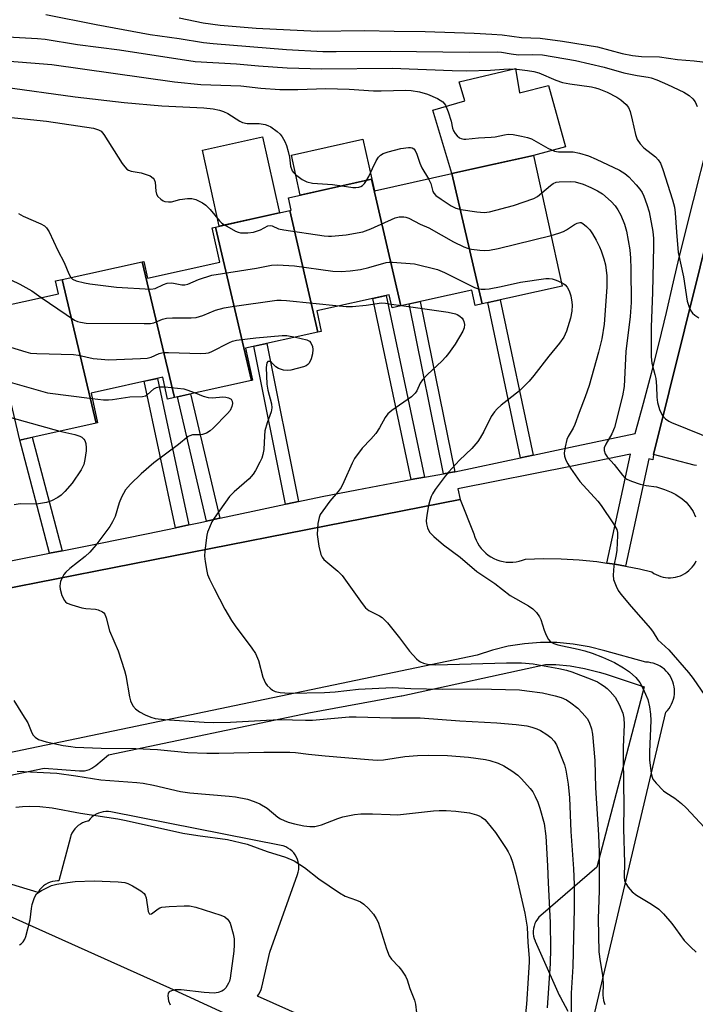
# Model space of a CAD drawing. Units: inches. Extents: x 1255767 to 1261767, y 545452 to 549453.
# Drawn here: x 1259576 to 1259761, y 547105 to 547374 of the extents above; entities that cross this region are included whole.
import ezdxf

# ---------------------------------------------------------------- set-up
doc = ezdxf.new("R2010")
doc.units = ezdxf.units.IN
doc.header["$MEASUREMENT"] = 0
for name, color, linetype in [('BLDG-Footprint', 5, 'Continuous'), ('CULTRL-Pad', 6, 'Continuous'), ('NTRL-Pasture Land', 2, 'Continuous'), ('TRANS-Non Street Sidewalk', 7, 'Continuous'), ('TRANS-Parking Lot', 4, 'Continuous'), ('TRANS-Street Sidewalk', 7, 'Continuous'), ('Undefined', 1, 'Continuous')]:
    doc.layers.add(name, color=color, linetype=linetype)

msp = doc.modelspace()

# ---------------------------------------------------------------- linework, layer by layer
at = {"layer": 'BLDG-Footprint'}
for points, elevation in [([(1259702.35, 547296.12), (1259694.08, 547331.63), (1259716.34, 547336.56), (1259724.22, 547300.97)], 451.96), ([(1259702.35, 547296.12), (1259700.47, 547295.7), (1259699.54, 547299.88), (1259680.2, 547295.6), (1259672.17, 547330.08), (1259672.3, 547330.11), (1259672.99, 547326.96), (1259694.08, 547331.63)], 453.03), ([(1259680.2, 547295.6), (1259677.77, 547295.06), (1259676.99, 547298.57), (1259657.22, 547294.19), (1259658.45, 547288.61), (1259657.52, 547288.4), (1259649.92, 547321.56), (1259650.25, 547321.63), (1259649.5, 547325.06), (1259672.17, 547330.08)], 452.67), ([(1259657.52, 547288.4), (1259637.81, 547284.03), (1259639.74, 547275.31), (1259639.4, 547275.23), (1259629.63, 547317.06), (1259649.92, 547321.56)], 453.75), ([(1259639.4, 547275.23), (1259618.42, 547270.58), (1259609.59, 547307.6), (1259610.02, 547307.69), (1259611.04, 547303.08), (1259630.75, 547307.45), (1259628.66, 547316.85), (1259629.63, 547317.06)], 455.84), ([(1259618.42, 547270.58), (1259616.53, 547270.16), (1259615.21, 547276.11), (1259595.67, 547271.78), (1259597.46, 547263.69), (1259597.04, 547263.6), (1259587.75, 547302.76), (1259609.59, 547307.6)], 456.4), ([(1259597.04, 547263.6), (1259576.19, 547258.98), (1259567.81, 547294.68), (1259586.77, 547298.88), (1259585.99, 547302.37), (1259587.75, 547302.76)], 460.15)]:
    msp.add_lwpolyline(points, close=True, dxfattribs=dict(at, elevation=elevation))
at = {"layer": 'CULTRL-Pad'}
for points in [[(1259711.43, 547360.31), (1259712.56, 547353.64), (1259720.42, 547355.65), (1259725.07, 547338.95), (1259716.34, 547336.56), (1259706.01, 547334.27), (1259694.07, 547331.63), (1259688.91, 547348.88), (1259697.59, 547351.46), (1259696.04, 547356.68)], [(1259647.03, 547320.92), (1259630.64, 547317.29), (1259626.05, 547338.04), (1259642.43, 547341.67)], [(1259672.17, 547330.08), (1259652.73, 547325.77), (1259650.3, 547336.63), (1259669.79, 547340.99), (1259672.23, 547330.09)]]:
    msp.add_lwpolyline(points, close=True, dxfattribs=at)
at = {"layer": 'NTRL-Pasture Land'}
for points in [[(1259565.85, 547166.01), (1259582.89, 547169.56), (1259592.53, 547168.78), (1259593.22, 547168.77), (1259593.91, 547168.83), (1259594.59, 547168.97), (1259595.25, 547169.19), (1259595.87, 547169.49), (1259596.46, 547169.85), (1259596.93, 547170.22), (1259600.39, 547173.2), (1259655.04, 547184.59), (1259680.29, 547189.2), (1259680.48, 547189.23), (1259719.62, 547197.77), (1259722.44, 547197.75), (1259726.36, 547197.4), (1259730.25, 547196.73), (1259734.26, 547195.68), (1259735.93, 547195.23), (1259746.59, 547191.74), (1259733.64, 547142.53), (1259718.35, 547129.36), (1259717.85, 547128.88), (1259717.41, 547128.34), (1259717.04, 547127.76), (1259716.73, 547127.14), (1259716.5, 547126.48), (1259716.35, 547125.81), (1259716.27, 547125.12), (1259716.28, 547124.43), (1259716.36, 547123.74), (1259716.53, 547123.07), (1259716.77, 547122.42), (1259716.79, 547122.37), (1259723.35, 547107.65), (1259723.59, 547107.17), (1259725.75, 547103.3)], [(1259666.72, 547095.92), (1259641.04, 547107.37), (1259641.45, 547107.93), (1259641.78, 547108.54), (1259642.05, 547109.18), (1259642.22, 547109.81), (1259644.39, 547119.37), (1259651.99, 547140.55), (1259652.19, 547141.21), (1259652.31, 547141.89), (1259652.35, 547142.58), (1259652.31, 547143.28), (1259652.19, 547143.96), (1259651.99, 547144.62), (1259651.71, 547145.26), (1259651.37, 547145.86), (1259650.96, 547146.42), (1259650.48, 547146.92), (1259649.96, 547147.37), (1259649.38, 547147.75), (1259648.76, 547148.07), (1259648.11, 547148.31), (1259647.5, 547148.46), (1259601.06, 547157.58), (1259600.38, 547157.67), (1259599.68, 547157.68), (1259598.99, 547157.62), (1259598.32, 547157.47), (1259597.66, 547157.25), (1259597.03, 547156.96), (1259596.45, 547156.59), (1259595.91, 547156.16), (1259595.42, 547155.67), (1259594.99, 547155.13), (1259594.97, 547155.11), (1259594.68, 547155.05), (1259594.01, 547154.87), (1259593.36, 547154.62), (1259592.75, 547154.3), (1259592.18, 547153.91), (1259591.65, 547153.46), (1259591.19, 547152.95), (1259590.78, 547152.39), (1259590.44, 547151.78), (1259590.18, 547151.14), (1259590.04, 547150.69), (1259586.9, 547138.78), (1259586.52, 547138.78), (1259585.83, 547138.74), (1259585.15, 547138.62), (1259584.48, 547138.43), (1259583.84, 547138.16), (1259583.24, 547137.81), (1259582.69, 547137.4), (1259582.18, 547136.93), (1259581.73, 547136.4), (1259581.35, 547135.83), (1259581.24, 547135.64), (1259568.88, 547139.36)]]:
    msp.add_lwpolyline(points, dxfattribs=at)
at = {"layer": 'TRANS-Non Street Sidewalk'}
for points in [[(1259686.6, 547248.88), (1259682.98, 547248.21), (1259672.53, 547297.58), (1259676.13, 547298.38)], [(1259694.87, 547250.35), (1259694.7, 547250.32), (1259691.79, 547249.8), (1259682.42, 547296.09), (1259685.47, 547296.76)], [(1259716.24, 547254.88), (1259712.82, 547254.16), (1259703.86, 547296.45), (1259707.28, 547297.21)], [(1259652.29, 547242.24), (1259649.25, 547241.62), (1259648.73, 547241.51), (1259640.11, 547284.54), (1259643.65, 547285.33)], [(1259622.31, 547235.85), (1259618.69, 547235.09), (1259610.17, 547275), (1259613.78, 547275.8)], [(1259630.76, 547237.64), (1259630.37, 547237.56), (1259627.17, 547236.87), (1259619.2, 547270.75), (1259622.78, 547271.55)], [(1259587.76, 547228.78), (1259584.35, 547228.1), (1259576.19, 547258.98), (1259579.58, 547259.73)]]:
    msp.add_lwpolyline(points, close=True, dxfattribs=at)
at = {"layer": 'TRANS-Parking Lot'}
for points in [[(1259760.84, 547252.01, 0), (1259760.19, 547252.17, 0), (1259749.1, 547255.08, 0), (1259791.5, 547425.41, 0)], [(1259523.24, 547208.75, 0), (1259696.32, 547242.75, 0), (1259700.11, 547233.39, 0), (1259700.37, 547232.54, 0), (1259700.69, 547231.71, 0), (1259701.09, 547230.92, 0), (1259701.56, 547230.16, 0), (1259702.09, 547229.44, 0), (1259702.68, 547228.78, 0), (1259703.32, 547228.17, 0), (1259704.02, 547227.61, 0), (1259704.76, 547227.12, 0), (1259705.54, 547226.69, 0), (1259706.36, 547226.34, 0), (1259707.2, 547226.05, 0), (1259708.07, 547225.84, 0), (1259708.94, 547225.71, 0), (1259709.83, 547225.65, 0), (1259710.72, 547225.67, 0), (1259711.6, 547225.77, 0), (1259712.47, 547225.94, 0), (1259713.33, 547226.19, 0), (1259714.16, 547226.51, 0), (1259719.05, 547226.65, 0), (1259723.93, 547226.58, 0), (1259728.81, 547226.31, 0), (1259733.67, 547225.83, 0), (1259736.37, 547225.45, 0), (1259738.51, 547225.15, 0), (1259741.48, 547224.62, 0), (1259741.92, 547224.54, 0), (1259745.31, 547223.83, 0), (1259748.67, 547223.02, 0), (1259749.23, 547222.64, 0), (1259749.82, 547222.3, 0), (1259750.44, 547222.02, 0), (1259751.08, 547221.79, 0), (1259751.74, 547221.61, 0), (1259752.41, 547221.5, 0), (1259753.09, 547221.43, 0), (1259753.76, 547221.42, 0), (1259754.44, 547221.48, 0), (1259755.11, 547221.59, 0), (1259755.77, 547221.75, 0), (1259756.42, 547221.97, 0), (1259757.04, 547222.25, 0), (1259757.64, 547222.57, 0), (1259758.2, 547222.95, 0), (1259758.74, 547223.37, 0), (1259759.23, 547223.84, 0), (1259759.69, 547224.34, 0), (1259760.1, 547224.88, 0), (1259760.46, 547225.45, 0), (1259760.78, 547226.06, 0)], [(1259726.31, 547074.07, 0), (1259752.44, 547184.77, 0), (1259752.92, 547185.28, 0), (1259753.34, 547185.82, 0), (1259753.72, 547186.4, 0), (1259754.04, 547187.01, 0), (1259754.32, 547187.65, 0), (1259754.54, 547188.31, 0), (1259754.7, 547188.98, 0), (1259754.79, 547189.67, 0), (1259754.83, 547190.36, 0), (1259754.81, 547191.05, 0), (1259754.73, 547191.74, 0), (1259754.58, 547192.42, 0), (1259754.39, 547193.08, 0), (1259754.13, 547193.73, 0), (1259753.82, 547194.34, 0), (1259753.45, 547194.93, 0), (1259753.04, 547195.49, 0), (1259752.58, 547196.01, 0), (1259752.08, 547196.48, 0), (1259751.53, 547196.91, 0), (1259750.96, 547197.29, 0), (1259750.34, 547197.62, 0), (1259749.71, 547197.9, 0), (1259749.05, 547198.12, 0), (1259748.38, 547198.28, 0), (1259747.69, 547198.38, 0), (1259747, 547198.42, 0), (1259735.81, 547201.48, 0), (1259731.52, 547202.6, 0), (1259727.14, 547203.35, 0), (1259722.73, 547203.75, 0), (1259718.29, 547203.78, 0), (1259713.86, 547203.45, 0), (1259709.48, 547202.75, 0), (1259705.17, 547201.7, 0), (1259700.96, 547200.29, 0), (1259564.63, 547171.88, 0)], [(1259565.34, 547132.78, 0), (1259617.03, 547109.63, 0), (1259711.74, 547066.09, 0)]]:
    msp.add_polyline3d(points, dxfattribs=at)
at = {"layer": 'TRANS-Street Sidewalk'}
for points in [[(1259791.5, 547425.41, 0), (1259749.1, 547255.08, 0), (1259748.88, 547253.55, 0), (1259747.78, 547253.85, 0), (1259741.48, 547224.62, 0), (1259738.51, 547225.15, 0), (1259736.37, 547225.45, 0), (1259742.81, 547255.17, 0), (1259726.92, 547251.82, 0), (1259695.72, 547245.7, 0), (1259696.32, 547242.75, 0), (1259523.24, 547208.75, 0)], [(1259569.52, 547225.23, 0), (1259583.44, 547227.92, 0), (1259584.35, 547228.1, 0), (1259587.76, 547228.78, 0), (1259597.34, 547230.69, 0), (1259611.23, 547233.53, 0), (1259618.69, 547235.09, 0), (1259622.31, 547235.85, 0), (1259625.1, 547236.43, 0), (1259627.17, 547236.87, 0), (1259630.37, 547237.56, 0), (1259630.76, 547237.64, 0), (1259639.8, 547239.62, 0), (1259648.73, 547241.51, 0), (1259649.25, 547241.62, 0), (1259652.29, 547242.24, 0), (1259658.72, 547243.56, 0), (1259668.2, 547245.43, 0), (1259677.7, 547247.24, 0), (1259682.98, 547248.21, 0), (1259686.6, 547248.88, 0), (1259687.21, 547248.99, 0), (1259691.79, 547249.8, 0), (1259694.7, 547250.32, 0), (1259694.87, 547250.35, 0), (1259712.82, 547254.16, 0), (1259716.24, 547254.88, 0), (1259726.43, 547257.04, 0), (1259744.12, 547260.8, 0), (1259746.36, 547269.01, 0), (1259748.53, 547277.25, 0), (1259750.62, 547285.51, 0), (1259752.64, 547293.78, 0), (1259754.58, 547302.07, 0), (1259756.09, 547308.78, 0), (1259759.98, 547324.25, 0), (1259763.89, 547339.72, 0)]]:
    msp.add_polyline3d(points, dxfattribs=at)
at = {"layer": 'Undefined'}
msp.add_line((1259677.55, 547296.06, 456), (1259680.37, 547295.63, 456), dxfattribs=at)
for points, elevation in [([(1259583.33, 547374.96), (1259597.04, 547372.3), (1259611.74, 547369.56), (1259619.71, 547368.43), (1259626.3, 547367.38), (1259628.99, 547367.08), (1259649.02, 547365.45), (1259658.93, 547364.92), (1259662.5, 547364.88), (1259677.3, 547365.01), (1259698.77, 547364.76), (1259706.46, 547364.78), (1259707.62, 547364.72), (1259710.28, 547364.26), (1259712.27, 547364.04), (1259716.21, 547364.13), (1259718.78, 547364.01), (1259727.85, 547362.46), (1259735.62, 547360.63), (1259741.01, 547359.08), (1259744.67, 547358.34), (1259747.63, 547357.93), (1259748.44, 547357.75), (1259750, 547357.21), (1259752.91, 547355.92), (1259757.37, 547353.81), (1259758.82, 547352.94), (1259759.83, 547352.04), (1259760.49, 547351.21), (1259761.05, 547349.96)], 444), ([(1259619.67, 547374.13), (1259626.27, 547372.73), (1259630.9, 547372.08), (1259640.73, 547371.26), (1259657.41, 547370.47), (1259670.26, 547370.62), (1259678.38, 547370.42), (1259686.85, 547370.32), (1259700.17, 547369.92), (1259704.98, 547369.68), (1259707.77, 547369.43), (1259713.13, 547368.77), (1259718.19, 547368.55), (1259724.24, 547367.7), (1259733.82, 547366.14), (1259740.51, 547364.4), (1259743.39, 547363.8), (1259745.85, 547363.58), (1259750.72, 547363.44), (1259755.64, 547362.7), (1259760.23, 547362.38), (1259764.02, 547361.95)], 442), ([(1259572.9, 547368.88), (1259581.06, 547368.49), (1259583.1, 547368.31), (1259591.93, 547366.8), (1259603.44, 547365.34), (1259624.04, 547362.22), (1259635.34, 547361.55), (1259641.31, 547361), (1259649.18, 547360.42), (1259658.62, 547360.16), (1259677.79, 547360.41), (1259694.18, 547359.72), (1259698.21, 547359.62), (1259704.65, 547359.85), (1259708.3, 547360.13), (1259709.92, 547360.18), (1259711.78, 547360.09), (1259714.76, 547359.76), (1259716.47, 547359.43), (1259717.86, 547359.06), (1259722.46, 547357.08), (1259724.25, 547356.47), (1259726.27, 547356.08), (1259732.14, 547355.25), (1259733.28, 547355.02), (1259734.17, 547354.76), (1259736.44, 547353.79), (1259739.08, 547352.48), (1259740.17, 547351.76), (1259741.62, 547350.47), (1259742.27, 547349.6), (1259742.7, 547348.54), (1259743.32, 547346.3), (1259744.15, 547342.29), (1259744.64, 547340.94), (1259745.47, 547339.75), (1259746.45, 547338.65), (1259749.6, 547336.2), (1259750.41, 547335.41), (1259751.03, 547334.43), (1259751.63, 547332.75), (1259754.24, 547324.49), (1259754.79, 547322.46), (1259755, 547320.94), (1259755.33, 547315.61), (1259755.84, 547310.07), (1259757.26, 547303.5), (1259758.26, 547296.83), (1259758.81, 547295.25), (1259759.32, 547294.24), (1259759.77, 547293.54), (1259760.34, 547292.99), (1259761.47, 547292.26)], 446), ([(1259569.94, 547362.57), (1259585, 547361.37), (1259618.39, 547356.6), (1259625.6, 547355.93), (1259636.56, 547355.58), (1259641.93, 547354.94), (1259647.17, 547354.55), (1259652.09, 547354.59), (1259659.71, 547354.83), (1259666.1, 547354.68), (1259672.75, 547354.16), (1259674.8, 547354.16), (1259681.51, 547354.38), (1259682.96, 547354.31), (1259685.27, 547353.96), (1259687.46, 547353.3), (1259690.17, 547352.07), (1259691.66, 547351.17), (1259692.03, 547350.76), (1259692.31, 547350.29), (1259693.05, 547348.43), (1259693.88, 547345.96), (1259694.29, 547344.04), (1259694.55, 547343.29), (1259695, 547342.56), (1259695.56, 547341.91), (1259696.19, 547341.38), (1259696.64, 547341.16), (1259697.32, 547341.03), (1259697.89, 547341.02), (1259701.36, 547341.4), (1259704.78, 547341.52), (1259705.94, 547341.68), (1259708.41, 547342.23), (1259709.47, 547342.35), (1259710.82, 547342.29), (1259713.08, 547341.84), (1259714.76, 547341.44), (1259715.84, 547341.06), (1259720.29, 547338.53), (1259722.08, 547337.7), (1259723.14, 547337.53), (1259726.01, 547337.59), (1259727.18, 547337.55), (1259728.88, 547337.19), (1259731.39, 547336.45), (1259733.45, 547335.56), (1259739.86, 547332.55), (1259741.29, 547331.66), (1259742.39, 547330.75), (1259744.41, 547328.56), (1259745.35, 547327.42), (1259745.96, 547326.45), (1259746.45, 547325.43), (1259747.25, 547323.24), (1259747.91, 547321.17), (1259748.93, 547315.83), (1259749.1, 547313.89), (1259749.11, 547311.86), (1259748.84, 547299.24), (1259748.45, 547289.87), (1259748.47, 547281.63), (1259748.68, 547279.92), (1259749.5, 547276.88), (1259749.7, 547275.73), (1259749.91, 547273.7), (1259749.99, 547270.63), (1259750.15, 547269.26), (1259750.77, 547267.32), (1259751.5, 547265.75), (1259751.82, 547265.32), (1259752.4, 547264.77), (1259753.27, 547264.13), (1259753.98, 547263.72), (1259766.4, 547258.73)], 448), ([(1259571.56, 547355.26), (1259591.36, 547352.55), (1259604.68, 547351.04), (1259615.01, 547350.11), (1259626.46, 547349.58), (1259628.95, 547349.28), (1259630.67, 547348.9), (1259631.8, 547348.55), (1259633, 547348.01), (1259636.22, 547345.95), (1259636.99, 547345.55), (1259638.22, 547345.25), (1259641.48, 547345.26), (1259643.14, 547345.02), (1259643.93, 547344.78), (1259644.66, 547344.41), (1259646.46, 547343.09), (1259647.26, 547342.33), (1259647.78, 547341.64), (1259648.5, 547340.38), (1259648.97, 547339.31), (1259649.45, 547337.69), (1259649.81, 547336.06), (1259650.09, 547333.62), (1259650.56, 547332.38), (1259650.85, 547331.93), (1259651.43, 547331.35), (1259653.27, 547330.02), (1259654.5, 547329.41), (1259656.06, 547328.99), (1259661.57, 547328.63), (1259664.19, 547328.31)], 450), ([(1259569.48, 547347.37), (1259583.47, 547345.91), (1259596.32, 547343.97), (1259597.71, 547343.59), (1259598.39, 547343.17), (1259599.13, 547342.31), (1259604.19, 547334.41), (1259604.85, 547333.47), (1259605.41, 547332.86), (1259605.84, 547332.57), (1259606.58, 547332.31), (1259609.34, 547331.79), (1259610.43, 547331.48), (1259611.74, 547330.97), (1259612.62, 547330.42), (1259612.9, 547330.03), (1259613.12, 547329.3), (1259613.35, 547326.81), (1259613.51, 547326.02), (1259613.9, 547325.36), (1259614.67, 547324.65), (1259615.34, 547324.22), (1259615.81, 547324.01), (1259616.82, 547323.88), (1259617.62, 547323.97), (1259619.9, 547324.53), (1259621.97, 547324.83), (1259623.14, 547324.87), (1259624.24, 547324.6), (1259626.05, 547323.69), (1259626.99, 547323.03), (1259628.15, 547321.85), (1259630.72, 547318.72), (1259631.34, 547318.14), (1259632.1, 547317.61)], 452), ([(1259670.84, 547329.78), (1259671.43, 547330.79), (1259672.42, 547333), (1259673.46, 547335.1), (1259674.07, 547336.07), (1259674.65, 547336.65), (1259675.36, 547337.07), (1259676.71, 547337.53), (1259680.21, 547338.46), (1259682.23, 547338.75), (1259682.77, 547338.74), (1259683.28, 547338.64), (1259683.74, 547338.35), (1259684.05, 547337.95), (1259684.51, 547336.95), (1259685.36, 547334.5), (1259685.91, 547333.17), (1259687.75, 547330.23)], 450), ([(1259664.19, 547328.31), (1259667.08, 547327.85), (1259667.93, 547327.82), (1259668.74, 547327.94), (1259669.24, 547328.1), (1259669.68, 547328.37), (1259670.23, 547328.94), (1259670.84, 547329.78)], 450), ([(1259687.75, 547330.23), (1259688.37, 547328.93), (1259688.91, 547326.78), (1259689.14, 547326.31), (1259689.7, 547325.69), (1259691.13, 547324.64), (1259693.87, 547322.81), (1259695.19, 547322.17), (1259696.58, 547321.81), (1259700.9, 547321.23), (1259702.91, 547321.05), (1259704.34, 547321.19), (1259710.91, 547322.9), (1259716.43, 547324.85), (1259717.43, 547325.42), (1259718.6, 547326.35)], 450), ([(1259718.6, 547326.35), (1259721.03, 547328.41), (1259721.74, 547328.92), (1259722.51, 547329.26), (1259723.36, 547329.4), (1259726.32, 547329.5), (1259727.76, 547329.38), (1259729.89, 547328.75), (1259732.04, 547327.83), (1259733.85, 547326.94), (1259735.16, 547326.1), (1259737.53, 547324.04), (1259738.65, 547322.83), (1259739.4, 547321.74), (1259740.15, 547320.26), (1259741.15, 547317.87), (1259741.75, 547315.95), (1259742.62, 547310.86), (1259742.86, 547308.57), (1259742.95, 547305.7), (1259742.97, 547296.49), (1259742.69, 547292.7), (1259741.54, 547283.13), (1259741.05, 547273.6), (1259740.63, 547271.07), (1259738.43, 547262.38), (1259737.74, 547260.67), (1259736.1, 547257.88), (1259735.66, 547256.83), (1259735.62, 547256.13), (1259735.93, 547255.2), (1259736.47, 547254.41), (1259738.38, 547252.3), (1259740.61, 547249.37), (1259741.3, 547248.65), (1259741.8, 547248.3), (1259743.07, 547247.76), (1259745.47, 547246.99), (1259747.06, 547246.63), (1259749.9, 547246.2), (1259752.09, 547245.54), (1259753.94, 547244.75), (1259755.22, 547244.11), (1259756.95, 547242.96), (1259758.02, 547242), (1259759.09, 547240.69), (1259759.88, 547239.53), (1259760.58, 547238.06)], 450), ([(1259575.85, 547320.73), (1259577.13, 547320.05), (1259581.96, 547317.93), (1259582.93, 547317.35), (1259583.51, 547316.83), (1259584.23, 547315.71), (1259586.59, 547310.64), (1259588.33, 547307.41), (1259589.6, 547304.3), (1259590.17, 547303.3)], 454), ([(1259632.1, 547317.61), (1259635.03, 547315.92), (1259635.82, 547315.61), (1259636.39, 547315.51), (1259638.47, 547315.46), (1259639.94, 547315.67), (1259641.92, 547316.33), (1259643.89, 547317.36), (1259644.6, 547317.51), (1259645.08, 547317.4), (1259646.82, 547316.58), (1259648.27, 547316.26), (1259659.21, 547314.62), (1259660.39, 547314.52), (1259661.25, 547314.53), (1259665.26, 547314.9), (1259669.77, 547315.77), (1259671.94, 547316.57), (1259678.64, 547319.56), (1259679.72, 547319.85), (1259681.01, 547319.85), (1259681.52, 547319.76), (1259682.32, 547319.46), (1259685.44, 547317.85), (1259687.81, 547316.83), (1259694.51, 547312.98), (1259697.31, 547311.67), (1259698.35, 547311.3), (1259699.47, 547311.05), (1259701.76, 547310.71), (1259702.91, 547310.62), (1259704.38, 547310.73), (1259706.68, 547311.16), (1259721.16, 547314.79)], 452), ([(1259721.16, 547314.79), (1259723.23, 547315.35), (1259724.58, 547315.88), (1259725.35, 547316.28), (1259727.55, 547317.72), (1259728.29, 547318.12), (1259728.98, 547318.29), (1259729.35, 547318.25), (1259729.8, 547318.06), (1259730.86, 547317.24), (1259731.76, 547316.26), (1259732.5, 547315.17), (1259733.49, 547313.43), (1259734.41, 547311.66), (1259734.85, 547310.6), (1259735.57, 547308.43), (1259735.96, 547306.71), (1259736.38, 547303.77), (1259736.4, 547300.67), (1259735.63, 547290.53), (1259734.96, 547286.55), (1259734.06, 547282.95), (1259731.52, 547273.85), (1259730.48, 547270.79), (1259728.79, 547266.48), (1259727.66, 547263.18), (1259727.2, 547262.21), (1259725.85, 547259.98), (1259725.47, 547259.13), (1259724.97, 547257.14), (1259724.75, 547255.41), (1259724.86, 547254.58), (1259725.22, 547253.51), (1259725.71, 547252.47), (1259726.46, 547251.27), (1259729.04, 547247.71), (1259733.94, 547242.29), (1259734.85, 547241.16), (1259738.23, 547236.13), (1259739.06, 547234.61), (1259739.24, 547233.8), (1259739.28, 547232.96), (1259739.08, 547228.93), (1259738.94, 547227.79), (1259738.29, 547224.69), (1259738.09, 547222.1), (1259738.2, 547220.98), (1259738.87, 547219.18), (1259739.5, 547217.95), (1259740.18, 547217), (1259742.97, 547213.64), (1259748.27, 547207.59), (1259749.02, 547206.56), (1259750.3, 547204.55), (1259753.24, 547201.76), (1259758.68, 547195.58), (1259759.9, 547193.94), (1259763.1, 547189.33)], 452), ([(1259590.17, 547303.3), (1259590.63, 547302.87), (1259591.64, 547302.42), (1259593.9, 547301.8), (1259595.34, 547301.53), (1259602.58, 547300.67), (1259611.97, 547300.12), (1259613.17, 547300.32), (1259615.41, 547301.39), (1259616.46, 547301.74), (1259617.68, 547301.81), (1259620.46, 547301.31), (1259621.28, 547301.31), (1259622.06, 547301.52), (1259624.95, 547302.79), (1259628.57, 547303.91), (1259640.77, 547305.84), (1259644.85, 547306.7), (1259646.56, 547306.74), (1259651.2, 547306.44), (1259661.64, 547305.06), (1259663.89, 547304.95), (1259666.36, 547305.1), (1259669.16, 547305.46), (1259671.47, 547305.98), (1259676.16, 547307.34), (1259677, 547307.49), (1259677.86, 547307.52), (1259683.93, 547307.05), (1259690.15, 547305.45), (1259692.12, 547304.69), (1259700.22, 547300.6), (1259701.04, 547300.29), (1259702.1, 547300.1), (1259703.17, 547300.07), (1259704.26, 547300.22), (1259707.55, 547300.84), (1259712.85, 547302.05), (1259719.76, 547303.01), (1259720.62, 547303.04), (1259721.45, 547302.91), (1259722.54, 547302.56), (1259724.01, 547301.94)], 454), ([(1259571.18, 547303.89), (1259576.23, 547301.48), (1259579.48, 547299.66), (1259582.03, 547297.83)], 456), ([(1259724.01, 547301.94), (1259724.62, 547301.6), (1259725.03, 547301.26), (1259725.54, 547300.64), (1259726.09, 547299.7), (1259726.51, 547298.34), (1259726.81, 547296.61), (1259726.89, 547295.73), (1259726.78, 547294.09), (1259726.46, 547292.19), (1259725.35, 547288.64), (1259724.66, 547287.06), (1259723.49, 547285.36), (1259720.55, 547281.85), (1259716.44, 547276.58), (1259715.14, 547275.04), (1259712.54, 547272.4), (1259707.57, 547268.46), (1259706.49, 547267.52), (1259705.75, 547266.71), (1259704.81, 547265.39), (1259702.83, 547261.35), (1259701.83, 547259.56), (1259701.19, 547258.61), (1259699.52, 547256.71), (1259696.18, 547253.46), (1259693.21, 547250.23), (1259692.29, 547249.12), (1259689.57, 547245.46), (1259688.81, 547244.3), (1259688.43, 547243.57), (1259688.08, 547242.5), (1259687.75, 547241.12), (1259687.28, 547238.47), (1259687.1, 547236.99), (1259687.13, 547236.14), (1259687.4, 547235.09), (1259687.98, 547233.88), (1259689.15, 547232.66), (1259691.8, 547230.43), (1259696.31, 547227.05), (1259700.93, 547223.15), (1259705.78, 547219.89), (1259710, 547216.64), (1259715, 547213.79), (1259716.16, 547212.97), (1259717.15, 547211.94), (1259717.98, 547210.8), (1259718.32, 547210.04), (1259719.29, 547207.11), (1259719.83, 547205.79), (1259720.49, 547204.56), (1259721.02, 547203.98), (1259721.92, 547203.48), (1259722.99, 547203.13), (1259728.54, 547201.99), (1259730.39, 547201.51), (1259732.33, 547200.87), (1259735.14, 547199.81), (1259738.5, 547198.31), (1259740.94, 547196.9), (1259742.58, 547195.81), (1259744.25, 547194.22), (1259745.33, 547192.88), (1259746.26, 547191.11), (1259747.54, 547188.23), (1259748.04, 547186.28), (1259748.28, 547184.27), (1259748.34, 547182.54), (1259747.99, 547173.98), (1259747.99, 547171.66), (1259748.43, 547168.16), (1259748.62, 547167.32), (1259748.95, 547166.55), (1259749.82, 547165.44), (1259751.82, 547163.38), (1259752.5, 547162.85), (1259754.92, 547161.3), (1259756.71, 547159.87), (1259758, 547158.73), (1259763.01, 547153.32)], 454), ([(1259582.03, 547297.83), (1259591.18, 547291.69), (1259591.95, 547291.32), (1259592.74, 547291.08), (1259594.32, 547290.85), (1259610.11, 547290.71), (1259611.9, 547290.78), (1259612.75, 547290.97), (1259615.12, 547291.9), (1259616.2, 547292.19), (1259617.89, 547292.29), (1259622.99, 547292.28), (1259624.34, 547292.38), (1259626.19, 547292.94), (1259629.6, 547294.36), (1259631.96, 547295.02), (1259634.16, 547295.39), (1259646.36, 547297.09), (1259647.55, 547297.1), (1259649.02, 547296.98), (1259663.32, 547295.54)], 456), ([(1259663.32, 547295.54), (1259665.22, 547295.36), (1259666.95, 547295.39), (1259670.72, 547295.74), (1259673.7, 547296.24), (1259674.77, 547296.35), (1259675.94, 547296.28), (1259677.55, 547296.06)], 456), ([(1259680.37, 547295.63), (1259693.12, 547293.83), (1259695.06, 547293.42), (1259695.56, 547293.2), (1259696.26, 547292.74), (1259696.87, 547292.18), (1259697.19, 547291.74), (1259697.4, 547291.28), (1259697.55, 547290.52), (1259697.48, 547289.53), (1259697.08, 547288.63), (1259694.96, 547285.14), (1259693.16, 547282.58), (1259692.45, 547281.69), (1259691.31, 547280.47), (1259687.44, 547276.84), (1259686.1, 547275.43), (1259685.45, 547274.46), (1259684.55, 547272.42), (1259684.12, 547271.72), (1259683.1, 547270.77), (1259677.67, 547267.03), (1259676.6, 547266.13), (1259675.92, 547265.17), (1259674.31, 547262.3), (1259673.31, 547260.81), (1259672.01, 547259.18), (1259669.6, 547256.74), (1259667.53, 547253.93), (1259666.85, 547252.65), (1259664.62, 547247.57), (1259663.85, 547246.05), (1259663.04, 547244.91), (1259660.84, 547242.28), (1259658.86, 547239.66), (1259658.2, 547238.68), (1259657.85, 547237.9), (1259657.52, 547236.23), (1259657.33, 547233.27), (1259657.79, 547230.04), (1259658.31, 547227.75), (1259658.68, 547227.03), (1259659.18, 547226.45), (1259662.98, 547223.25), (1259664.2, 547222.05), (1259669.65, 547214.44), (1259670.56, 547213.28), (1259671.45, 547212.53), (1259674.34, 547211.04), (1259675.09, 547210.56), (1259675.52, 547210.18), (1259676.49, 547209.11), (1259679.82, 547205.06), (1259682.49, 547201.41), (1259684.44, 547199.32), (1259685.09, 547198.78), (1259685.56, 547198.5), (1259686.36, 547198.19), (1259687.47, 547197.91), (1259688.31, 547197.78), (1259689.68, 547197.71), (1259709.03, 547198.28), (1259713.05, 547198.24), (1259716.26, 547197.94), (1259723.26, 547196.71), (1259725.33, 547196.24), (1259726.84, 547195.76), (1259732.27, 547193.71), (1259733.79, 547193.06), (1259734.68, 547192.56), (1259735.6, 547191.92), (1259736.48, 547191.23), (1259737.31, 547190.44), (1259738.6, 547188.9), (1259739.75, 547186.9), (1259740.72, 547184.51), (1259741.03, 547183.12), (1259741.06, 547181.39), (1259740.86, 547175.22), (1259740.85, 547172.03), (1259740.98, 547159.15), (1259740.92, 547153.09), (1259741.16, 547143.64), (1259741.1, 547139.87), (1259741.23, 547138.8), (1259741.51, 547138.07), (1259742.16, 547137.12), (1259743.32, 547135.79), (1259744.45, 547134.88), (1259748.51, 547132.49), (1259750.58, 547131.05), (1259751.78, 547129.82), (1259754.07, 547127.21), (1259755.13, 547125.84), (1259757.47, 547122.57), (1259759.25, 547120.7), (1259760.77, 547119.4)], 456), ([(1259573.66, 547284.31), (1259577.85, 547282.99), (1259579.17, 547282.69), (1259580.9, 547282.57), (1259590.83, 547282.34), (1259592.26, 547282.13), (1259596.19, 547281.23), (1259598.45, 547280.99), (1259600.42, 547280.88), (1259609.17, 547281.17), (1259610.94, 547281.31), (1259612.06, 547281.61), (1259614.21, 547282.56), (1259615.35, 547282.81), (1259616.83, 547282.84), (1259625.51, 547282.6), (1259627, 547282.64), (1259627.69, 547282.77), (1259628.46, 547283.03), (1259633.45, 547285.6), (1259634.29, 547285.93), (1259635.3, 547286.19), (1259640.59, 547286.87), (1259647.81, 547287.51), (1259649.1, 547287.48), (1259651.39, 547287.04)], 458), ([(1259651.39, 547287.04), (1259654.56, 547286.28), (1259655.27, 547285.9), (1259655.62, 547285.5), (1259656.07, 547284.48), (1259656.2, 547283.65), (1259656.08, 547282.5), (1259655.69, 547281.16), (1259655.13, 547279.93), (1259654.82, 547279.55), (1259654.38, 547279.25), (1259653.58, 547278.94), (1259651.86, 547278.48), (1259650.12, 547278.06), (1259649.26, 547277.94), (1259648.13, 547278.04), (1259646.79, 547278.5), (1259646.09, 547278.97), (1259644.91, 547280.16), (1259644.5, 547280.39), (1259643.91, 547280.39), (1259643.58, 547279.99), (1259643.45, 547278.75), (1259643.62, 547274.18), (1259643.9, 547272.57), (1259644.88, 547268.87), (1259645, 547267.74), (1259644.77, 547266.65), (1259643.72, 547263.67), (1259643.11, 547261.46), (1259642.97, 547260.16), (1259642.77, 547256.37), (1259642.55, 547255.04), (1259642.22, 547254.04), (1259641.74, 547252.97), (1259640.51, 547250.65), (1259639.9, 547249.67), (1259638.76, 547248.44), (1259634.68, 547244.85), (1259633.46, 547243.62), (1259629.24, 547237.69), (1259628.64, 547236.69), (1259627.95, 547235.18), (1259627.46, 547233.89), (1259627.26, 547233.06), (1259626.72, 547228.74), (1259626.63, 547227.3), (1259626.77, 547225.83), (1259627.2, 547223.2), (1259627.44, 547222.36), (1259627.98, 547221.07), (1259629.22, 547218.53), (1259632.17, 547212.91), (1259633.93, 547209.82), (1259634.93, 547208.35), (1259639.54, 547202.21), (1259640.48, 547200.75), (1259641.32, 547198.84), (1259642.54, 547194.35), (1259642.84, 547193.51), (1259643.22, 547192.72), (1259643.73, 547192.07), (1259644.53, 547191.31), (1259645.18, 547190.81), (1259645.9, 547190.45), (1259647.27, 547190.19), (1259649.82, 547189.99), (1259659.32, 547190.18), (1259662.25, 547190.37), (1259668.64, 547191.05), (1259677.92, 547191.49), (1259682.9, 547191.28), (1259691.43, 547191.08), (1259701.09, 547191.12), (1259712.55, 547190.84), (1259714.57, 547190.64), (1259718.83, 547190.03), (1259722.24, 547189.28), (1259723.89, 547188.81), (1259725.32, 547188.16), (1259726.54, 547187.34), (1259728.41, 547185.88), (1259729.66, 547184.64), (1259730.96, 547183.08), (1259731.52, 547182.09), (1259732.22, 547180.24), (1259732.47, 547178.79), (1259733.06, 547171.62), (1259733.31, 547164.12), (1259734.09, 547151.31), (1259734.3, 547146.49), (1259734.29, 547136.18), (1259734, 547128.45), (1259734.16, 547119.42), (1259734.54, 547116.77), (1259735.2, 547113.08), (1259735.34, 547110.82), (1259735.3, 547107.63), (1259735.46, 547106.16), (1259735.8, 547105.09)], 458), ([(1259503.34, 547276.4), (1259510.38, 547275.23), (1259511.65, 547275.2), (1259517.01, 547275.36), (1259524.17, 547274.67), (1259525.95, 547274.57), (1259528.04, 547274.63), (1259542.97, 547275.62), (1259544.76, 547275.66), (1259546.19, 547275.47), (1259548.46, 547275), (1259552.11, 547273.95), (1259553.85, 547273.77), (1259555.88, 547273.68), (1259557.34, 547273.79), (1259561.17, 547274.43), (1259568.24, 547275.45), (1259569.41, 547275.58), (1259570.29, 547275.58), (1259571.72, 547275.3), (1259581.87, 547272.36), (1259583.79, 547271.89), (1259596, 547270.31)], 460), ([(1259624.02, 547271.82), (1259626.24, 547270.97), (1259627.64, 547270.56), (1259628.77, 547270.51), (1259631.61, 547270.79), (1259632.43, 547270.69), (1259633.19, 547270.46), (1259633.84, 547270.1), (1259634.2, 547269.58), (1259634.27, 547268.91), (1259634.06, 547268.09), (1259633.57, 547267.08), (1259632.87, 547266.22), (1259628.99, 547262.24), (1259628.11, 547261.47), (1259627.14, 547260.9), (1259626.09, 547260.49), (1259625.27, 547260.36), (1259623.33, 547260.38), (1259622.57, 547260.17), (1259622.11, 547259.92), (1259619.53, 547257.78), (1259612.81, 547252.74), (1259609.32, 547249.78), (1259606.41, 547246.91), (1259605.05, 547245.4), (1259603.95, 547243.44), (1259603.29, 547241.87), (1259602.27, 547238.15), (1259601.53, 547236.64), (1259600.8, 547235.45), (1259596.92, 547230.28), (1259595.3, 547228.39), (1259594.05, 547227.23), (1259589.83, 547223.99), (1259588.76, 547223), (1259588.26, 547222.28), (1259587.69, 547221.25), (1259587.35, 547220.45), (1259587.21, 547219.9), (1259587.17, 547219.12), (1259587.25, 547218.33), (1259587.65, 547216.64), (1259588.39, 547215.26), (1259588.72, 547214.87), (1259589.12, 547214.55), (1259590.39, 547214.01), (1259593.14, 547213.24), (1259594.26, 547213.05), (1259596.83, 547212.85), (1259597.63, 547212.7), (1259598.79, 547212.19), (1259599.15, 547211.89), (1259599.42, 547211.49), (1259599.79, 547210.54), (1259600.67, 547206.98), (1259603.03, 547201.53), (1259604.82, 547196.19), (1259605.19, 547194.77), (1259606.17, 547189), (1259606.45, 547187.87), (1259607.06, 547186.56), (1259607.76, 547185.72), (1259608.84, 547184.92), (1259610.4, 547184.1), (1259612, 547183.39), (1259613.12, 547183.07), (1259615.68, 547182.77), (1259626.5, 547182.04), (1259629.09, 547181.98), (1259633.73, 547182.03), (1259643.48, 547182.63), (1259647.05, 547182.76), (1259654.19, 547182.62), (1259656.09, 547182.64), (1259666.05, 547183.48), (1259668.02, 547183.56), (1259677.6, 547183.28), (1259685.43, 547183.24), (1259696.26, 547182.46), (1259706.4, 547181.9), (1259711.65, 547181.44), (1259714.53, 547181.02), (1259715.92, 547180.7), (1259717.24, 547180.27), (1259718.26, 547179.79), (1259719.96, 547178.73), (1259721.11, 547177.88), (1259722.03, 547176.87), (1259722.61, 547175.91), (1259724.8, 547170.4), (1259725.16, 547168.96), (1259725.82, 547165.15), (1259726.16, 547161.46), (1259726.5, 547152.22), (1259727.25, 547142.12), (1259727.41, 547137.78), (1259727.49, 547131.23), (1259727.11, 547115.48), (1259726.62, 547108.14), (1259726.61, 547102.58)], 460), ([(1259596, 547270.31), (1259599.09, 547269.93), (1259600.41, 547269.9), (1259601.54, 547270.02), (1259606.2, 547270.78), (1259609.68, 547270.83), (1259610.49, 547271.05), (1259610.98, 547271.32), (1259612.83, 547272.95), (1259613.47, 547273.34), (1259614.21, 547273.52), (1259615.8, 547273.47)], 460), ([(1259615.8, 547273.47), (1259620.94, 547272.92), (1259621.79, 547272.69), (1259624.02, 547271.82)], 460), ([(1259504.89, 547269.4), (1259511.42, 547269.1), (1259526.48, 547267.36), (1259529.11, 547267.13), (1259531.45, 547267.02), (1259542.03, 547266.79), (1259543.78, 547266.47), (1259550.22, 547264.88), (1259552.5, 547264.67), (1259556.59, 547264.56), (1259558.05, 547264.64), (1259565.51, 547266.3), (1259566.96, 547266.55), (1259568.06, 547266.6), (1259569.79, 547266.25), (1259587.16, 547261.41)], 462), ([(1259587.16, 547261.41), (1259591.24, 547260.45), (1259592.62, 547260), (1259593.1, 547259.74), (1259593.67, 547259.24), (1259593.96, 547258.83), (1259594.23, 547258.04), (1259594.36, 547256.88), (1259594.32, 547256), (1259593.98, 547253.69), (1259593.65, 547252.28), (1259592.99, 547250.9), (1259590.48, 547247.25), (1259588.52, 547244.99), (1259587.47, 547243.93), (1259586.56, 547243.28), (1259584.84, 547242.4), (1259583.51, 547241.99), (1259581.3, 547241.59), (1259580.44, 547241.53), (1259576.35, 547241.58), (1259574.64, 547241.3)], 462), ([(1259574.57, 547187.95), (1259577, 547184.17), (1259578.38, 547181.86), (1259579.46, 547179.17), (1259579.89, 547178.51), (1259580.42, 547177.94), (1259581.3, 547177.38), (1259583.45, 547176.74), (1259588.09, 547175.72), (1259590.13, 547175.39), (1259591.3, 547175.28), (1259598.39, 547174.98), (1259607.87, 547174.86), (1259613.75, 547174.59), (1259622.04, 547173.79), (1259627.28, 547173.6), (1259630.52, 547173.6), (1259642.8, 547173.91), (1259649.93, 547173.9), (1259651.44, 547173.81), (1259654.95, 547173.36), (1259659.57, 547172.91), (1259671.35, 547171.87), (1259673.68, 547171.75), (1259675.45, 547171.81), (1259681.23, 547172.67), (1259684.75, 547172.95), (1259687.68, 547173.06), (1259692.89, 547172.96), (1259698.65, 547172.49), (1259703.28, 547171.85), (1259704.42, 547171.59), (1259706.68, 547170.9), (1259708.27, 547170.2), (1259710.45, 547168.79), (1259712.08, 547167.6), (1259713.11, 547166.58), (1259715.47, 547163.98), (1259716.15, 547163.06), (1259716.84, 547161.83), (1259717.57, 547160.29), (1259718.13, 547158.64), (1259719.28, 547154.41), (1259719.74, 547150.97), (1259720.16, 547142.92), (1259720.32, 547138.29), (1259720.94, 547127.46), (1259721.02, 547120.4), (1259720.88, 547116.25), (1259720.08, 547104.22)], 462), ([(1259575.49, 547168.72), (1259586.31, 547168.12), (1259591.48, 547167.44), (1259598.29, 547166.32), (1259608.15, 547165.59), (1259609.89, 547165.39), (1259612.7, 547164.89), (1259620.05, 547163.2), (1259622.6, 547162.79), (1259633.31, 547161.92), (1259635.06, 547161.71), (1259638.34, 547161.05), (1259640.16, 547160.42), (1259641.69, 547159.76), (1259643.73, 547158.58), (1259646.63, 547156.21), (1259647.34, 547155.74), (1259648.33, 547155.23), (1259649.46, 547154.84), (1259651.19, 547154.37), (1259653.75, 547153.82), (1259655.37, 547153.59), (1259656.71, 547153.64), (1259658.55, 547154.05), (1259662.98, 547155.81), (1259664.37, 547156.23), (1259667.49, 547156.87), (1259669.22, 547157.06), (1259672.44, 547157.1), (1259677.24, 547156.85), (1259679.22, 547156.82), (1259689.12, 547157.9), (1259690.6, 547158.01), (1259692.58, 547158), (1259695.14, 547157.83), (1259698.9, 547157.32), (1259700.77, 547156.84), (1259701.51, 547156.53), (1259702.19, 547156.12), (1259703.04, 547155.5), (1259703.64, 547154.92), (1259705.95, 547152.01), (1259708.88, 547147.66), (1259709.46, 547146.68), (1259710.05, 547145.48), (1259710.62, 547143.94), (1259711.51, 547140.64), (1259714.03, 547129.98), (1259714.66, 547126.17), (1259714.84, 547122.01), (1259715.19, 547117.71), (1259715.21, 547116.69), (1259714.88, 547112.29), (1259714.49, 547105.19), (1259713.77, 547099.04)], 464), ([(1259575.17, 547158.89), (1259576.92, 547159.1), (1259579, 547159.18), (1259581.65, 547159.07), (1259585.02, 547158.71), (1259592.82, 547157.25), (1259602.94, 547155.74), (1259605.26, 547155.28), (1259620.73, 547151.78), (1259624.75, 547151.15), (1259632.89, 547150.08), (1259638.29, 547148.81), (1259643.74, 547146.81), (1259648.74, 547145.27), (1259651.1, 547144.3), (1259653.93, 547142.47), (1259657.81, 547139.34), (1259663.43, 547135.51), (1259664.98, 547134.67), (1259668.07, 547133.56), (1259669.16, 547133.09), (1259670.1, 547132.44), (1259671.37, 547131.25), (1259672.72, 547129.75), (1259673.44, 547128.55), (1259673.94, 547127.54), (1259676.24, 547120.28), (1259676.97, 547118.4), (1259677.61, 547117.46), (1259679.59, 547115.32), (1259680.31, 547114.43), (1259681.41, 547112.8), (1259681.92, 547111.82), (1259682.66, 547109.46), (1259683.86, 547106.25), (1259684.17, 547105.15), (1259684.7, 547100.49)], 466), ([(1259576.11, 547121.34), (1259576.57, 547121.66), (1259577.12, 547122.22), (1259577.56, 547122.88), (1259577.89, 547123.67), (1259579.08, 547128.18), (1259579.39, 547131.27), (1259579.6, 547132.39), (1259580.24, 547134.29), (1259580.79, 547135.23), (1259581.4, 547135.75), (1259582.11, 547136.18), (1259584.91, 547137.54), (1259586.33, 547137.92), (1259589.27, 547138.39), (1259591.33, 547138.62), (1259596.55, 547138.81), (1259603.09, 547138.57), (1259604.84, 547138.39), (1259605.67, 547138.12), (1259606.97, 547137.44), (1259609.25, 547136.07), (1259610.13, 547135.37), (1259610.42, 547134.93), (1259610.67, 547134.14), (1259611.27, 547130.48), (1259611.51, 547129.89), (1259611.71, 547129.73), (1259612.16, 547129.81), (1259613.94, 547131.16), (1259614.44, 547131.44), (1259614.98, 547131.61), (1259616.99, 547131.82), (1259621.09, 547132.01), (1259622.54, 547132), (1259624.26, 547131.64), (1259631.08, 547129.49), (1259632.14, 547129.01), (1259632.88, 547128.39), (1259633.18, 547128.01), (1259633.57, 547127.24), (1259634.45, 547124.39), (1259634.69, 547122.98), (1259634.72, 547121.35), (1259634.57, 547119.63), (1259633.6, 547112.27), (1259633.39, 547111.42), (1259633.16, 547110.87), (1259632.4, 547109.61), (1259631.81, 547109), (1259631.36, 547108.72), (1259630.32, 547108.36), (1259629.25, 547108.22), (1259626.52, 547108.37), (1259620.2, 547109.13), (1259618.61, 547109.12), (1259617.59, 547108.86), (1259616.97, 547108.52), (1259616.73, 547108.16), (1259616.63, 547107.43), (1259616.81, 547106.05), (1259617.26, 547105.03)], 468)]:
    msp.add_lwpolyline(points, dxfattribs=dict(at, elevation=elevation))

doc.saveas('drawing.dxf')
